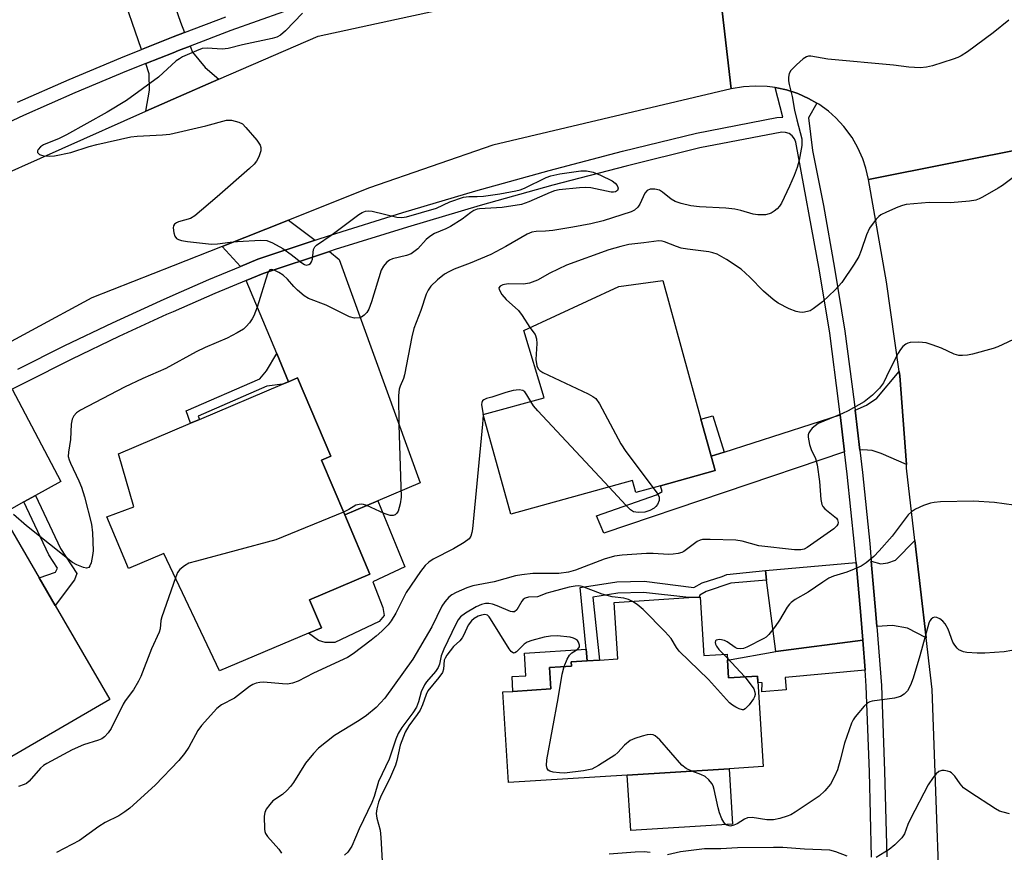
# Model space of a CAD drawing. Units: inches. Extents: x 1279762 to 1285762, y 509452 to 513452.
# Drawn here: x 1280512 to 1280738, y 513031 to 513222 of the extents above; entities that cross this region are included whole.
import ezdxf

# ---------------------------------------------------------------- set-up
doc = ezdxf.new("R2010")
doc.units = ezdxf.units.IN
doc.header["$MEASUREMENT"] = 0
for name, color, linetype in [('BLDG-Footprint', 5, 'Continuous'), ('CULTRL-Pad', 6, 'Continuous'), ('TRANS-Driveway', 251, 'Continuous'), ('TRANS-Non Street Sidewalk', 7, 'Continuous'), ('TRANS-Road', 130, 'Continuous'), ('TRANS-Street Sidewalk', 7, 'Continuous'), ('Undefined', 1, 'Continuous')]:
    doc.layers.add(name, color=color, linetype=linetype)

msp = doc.modelspace()

# ---------------------------------------------------------------- linework, layer by layer
at = {"layer": 'BLDG-Footprint'}
for points, elevation in [([(1280671.63, 513118.5), (1280659.07, 513115.03), (1280653.41, 513113.47), (1280652.66, 513116.21), (1280624.7, 513108.49), (1280618.38, 513131.35), (1280632.36, 513135.21), (1280627.74, 513150.68), (1280649.51, 513160.76), (1280659.59, 513162.11), (1280668.36, 513130.35), (1280670.72, 513121.81)], 307.08), ([(1280586.6, 513108.33), (1280592.37, 513094.74), (1280578.54, 513088.87), (1280581.26, 513082.47), (1280578.28, 513081.2), (1280557.89, 513072.55), (1280545.12, 513099.5), (1280537, 513096.09), (1280531.99, 513107.9), (1280538.17, 513110.19), (1280534.7, 513122.35), (1280551.24, 513129.37), (1280553.26, 513130.23), (1280572.29, 513138.31), (1280573.69, 513138.9), (1280575.77, 513139.78), (1280583.39, 513121.84), (1280581.25, 513120.94)], 308.5), ([(1280532.71, 513065.97), (1280509.29, 513052.39), (1280503.49, 513062.38), (1280490.84, 513055.04), (1280472.92, 513085.95), (1280509, 513106.87), (1280516.49, 513093.95), (1280520.17, 513087.6)], 310.73), ([(1280668.2, 513089.49), (1280669.04, 513076.1), (1280674.36, 513076.43), (1280674.71, 513070.96), (1280681.32, 513071.38), (1280682.62, 513050.61), (1280674.82, 513050.12), (1280651.45, 513048.66), (1280624.23, 513046.95), (1280622.92, 513067.72), (1280625.22, 513067.87), (1280633.89, 513068.41), (1280633.58, 513073.34), (1280638.66, 513073.66), (1280638.6, 513074.63), (1280642.29, 513074.86), (1280645.05, 513075.03), (1280649.28, 513075.3), (1280648.47, 513088.25), (1280665.61, 513089.37), (1280667.96, 513089.47)], 301.66)]:
    msp.add_lwpolyline(points, close=True, dxfattribs=dict(at, elevation=elevation))
at = {"layer": 'CULTRL-Pad'}
for points in [[(1280594.49, 513083.93), (1280584.35, 513079.1), (1280582.13, 513079.11), (1280580.62, 513079.56), (1280578.28, 513081.2), (1280581.26, 513082.47), (1280578.54, 513088.87), (1280592.37, 513094.74), (1280586.6, 513108.33), (1280594.18, 513111.56), (1280600.41, 513096.42), (1280593.03, 513093), (1280595.39, 513087.12), (1280595.65, 513085.26)], [(1280633.89, 513068.41), (1280625.22, 513067.87), (1280625.01, 513071.24), (1280628.21, 513071.44), (1280627.89, 513076.64), (1280642.05, 513077.53), (1280642.29, 513074.86), (1280638.6, 513074.63), (1280638.66, 513073.66), (1280633.58, 513073.34)], [(1280675.62, 513037.38), (1280652.25, 513035.92), (1280651.45, 513048.66), (1280674.82, 513050.12)]]:
    msp.add_lwpolyline(points, close=True, dxfattribs=at)
at = {"layer": 'TRANS-Driveway'}
for points in [[(1280549.85, 513219.03), (1280547.26, 513218.04), (1280547.2, 513218.02), (1280539.94, 513215.12), (1280530, 513243.96), (1280539.87, 513247.38), (1280547.2, 513226.25), (1280548.88, 513221.41)], [(1280557.75, 513208.29), (1280547.2, 513203.7), (1280544.6, 513202.56), (1280540.98, 513200.95), (1280541.8, 513205.77), (1280541.75, 513209.57), (1280540.98, 513211.94), (1280547.2, 513214.4), (1280548.48, 513214.91), (1280551.11, 513215.93), (1280551.68, 513214.53), (1280554.57, 513211.01)], [(1280579.86, 513171.39), (1280566.66, 513167.03), (1280562.67, 513165.37), (1280558.45, 513169.95), (1280573.72, 513176.01)], [(1280573.69, 513138.9), (1280571, 513145.35), (1280564.01, 513162.15), (1280567.88, 513163.76), (1280583.12, 513168.78), (1280585.37, 513166.98), (1280603.91, 513115.73), (1280594.18, 513111.56), (1280586.6, 513108.33), (1280581.25, 513120.94), (1280583.39, 513121.84), (1280575.77, 513139.78)], [(1280715.51, 513119.88), (1280709.73, 513122.42), (1280707.69, 513123.11), (1280705.52, 513123.3), (1280704.81, 513123.22), (1280703.73, 513132.39), (1280706.38, 513133.53), (1280708.74, 513135.1), (1280713.86, 513141.27), (1280714.01, 513140.25)], [(1280515.67, 513112.8), (1280512.99, 513111.32), (1280507.24, 513108.14), (1280494.88, 513128.91), (1280502.53, 513133.04), (1280510.31, 513137.17), (1280521.42, 513115.98)], [(1280701.34, 513122.81), (1280646.06, 513104.14), (1280644.43, 513108.15), (1280658.18, 513112.99), (1280659.43, 513113.74), (1280659.07, 513115.03), (1280671.63, 513118.5), (1280670.72, 513121.81), (1280673.71, 513122.77), (1280700.34, 513131.31)], [(1280720.08, 513080.13), (1280715.81, 513082.34), (1280712.3, 513083.01), (1280708.77, 513082.74), (1280708.54, 513085.55), (1280707.46, 513097.74), (1280709.65, 513097.11), (1280711.26, 513097.36), (1280713.01, 513097.99), (1280717.49, 513102.48)], [(1280705.5, 513079.64), (1280685.54, 513077.02), (1280683.43, 513093.39), (1280683.15, 513095.56), (1280703.99, 513097.43), (1280705.04, 513085.26)]]:
    msp.add_lwpolyline(points, close=True, dxfattribs=at)
at = {"layer": 'TRANS-Non Street Sidewalk'}
for points in [[(1280573.69, 513138.9), (1280572.29, 513138.31), (1280568.74, 513137.9), (1280552.99, 513131), (1280553.26, 513130.23), (1280551.24, 513129.37), (1280550.23, 513132.19), (1280567.09, 513139.57), (1280568.67, 513141.38), (1280571, 513145.35)], [(1280673.71, 513122.77), (1280670.72, 513121.81), (1280668.36, 513130.35), (1280671.06, 513131.09)], [(1280512.99, 513111.32), (1280515.67, 513112.8), (1280521.39, 513100.66), (1280525.11, 513094.91), (1280524.58, 513093.46), (1280520.17, 513087.6), (1280516.49, 513093.95), (1280520.2, 513095.23), (1280520.67, 513096.14), (1280518.71, 513099.17)], [(1280683.43, 513093.39), (1280675.25, 513092.68), (1280669.59, 513090.78), (1280668.1, 513089.92), (1280667.96, 513089.47), (1280665.61, 513089.37), (1280655.19, 513090.53), (1280649.31, 513090.37), (1280643.52, 513089.49), (1280645.05, 513075.03), (1280642.29, 513074.86), (1280642.05, 513077.53), (1280640.63, 513091.73), (1280649.07, 513093.01), (1280655.32, 513093.18), (1280666.72, 513091.72), (1280668.68, 513092.79), (1280673.25, 513094.22), (1280674.28, 513094.69), (1280683.15, 513095.56)], [(1280706.03, 513072.69), (1280687.68, 513071.01), (1280687.95, 513068.19), (1280682.36, 513067.74), (1280682.43, 513069.85), (1280681.41, 513069.86), (1280681.32, 513071.38), (1280674.71, 513070.96), (1280674.45, 513075.04), (1280685.54, 513077.02), (1280705.5, 513079.64)]]:
    msp.add_lwpolyline(points, close=True, dxfattribs=at)
at = {"layer": 'TRANS-Road'}
for points in [[(1280502.5, 513183.88), (1280540.98, 513200.95), (1280544.6, 513202.56), (1280547.2, 513203.7), (1280557.75, 513208.29), (1280580.48, 513218.2), (1280598.49, 513222.09), (1280610.22, 513224.63), (1280620.04, 513227.57), (1280642.34, 513234.25), (1280671.31, 513240.51), (1280675.33, 513206.07), (1280620.57, 513193.15), (1280592.29, 513183.38), (1280573.72, 513176.01), (1280558.45, 513169.95), (1280547.2, 513165.51), (1280528.58, 513158.15), (1280500.76, 513143.2)], [(1280744.45, 513192.83), (1280706.84, 513185.28), (1280706.23, 513187.93), (1280705.51, 513190.08), (1280704.4, 513192.56), (1280703.04, 513194.92), (1280701.16, 513197.47), (1280699.31, 513199.46), (1280697.61, 513200.96), (1280695.41, 513202.56), (1280694.98, 513202.82), (1280693.06, 513203.92), (1280690.57, 513205.03), (1280687.99, 513205.87), (1280685.77, 513206.35), (1280685.41, 513206.41), (1280683.53, 513206.66), (1280680.81, 513206.75), (1280678.1, 513206.56), (1280675.33, 513206.07), (1280671.31, 513240.51)], [(1280746.49, 512763.53), (1280707.59, 512768.28), (1280709.11, 512785.03), (1280709.53, 512789.64), (1280714.52, 512844.73), (1280719.66, 512927.93), (1280720.91, 512948.24), (1280722.22, 512969.37), (1280723.33, 512987.35), (1280724, 512998.24), (1280721.45, 513068.26), (1280720.08, 513080.13), (1280717.49, 513102.48), (1280715.57, 513119.04), (1280715.51, 513119.88), (1280714.01, 513140.25), (1280713.86, 513141.27), (1280710.94, 513161.85), (1280706.84, 513185.28), (1280744.45, 513192.83)]]:
    msp.add_lwpolyline(points, dxfattribs=at)
at = {"layer": 'TRANS-Street Sidewalk'}
for points in [[(1280572.53, 513223.8, 0), (1280560.5, 513219.48, 0), (1280551.11, 513215.93, 0), (1280548.48, 513214.91, 0), (1280547.2, 513214.4, 0), (1280540.98, 513211.94, 0), (1280536.52, 513210.16, 0), (1280524.67, 513205.17, 0), (1280512.9, 513199.98, 0), (1280501.22, 513194.57, 0)], [(1280511.52, 513203.03, 0), (1280523.34, 513208.24, 0), (1280535.26, 513213.25, 0), (1280539.94, 513215.12, 0), (1280547.2, 513218.02, 0), (1280547.26, 513218.04, 0), (1280549.85, 513219.03, 0), (1280559.34, 513222.62, 0)], [(1280511.58, 513141.78, 0), (1280522.4, 513147.21, 0), (1280533.31, 513152.45, 0), (1280544.31, 513157.49, 0), (1280547.2, 513158.76, 0), (1280555.4, 513162.34, 0), (1280562.67, 513165.37, 0), (1280566.66, 513167.03, 0), (1280579.86, 513171.39, 0), (1280583.33, 513172.53, 0), (1280599.98, 513177.73, 0), (1280616.7, 513182.68, 0), (1280633.5, 513187.36, 0), (1280650.38, 513191.78, 0), (1280667.37, 513195.95, 0), (1280685.77, 513199.49, 0), (1280687.14, 513199.61, 0), (1280685.41, 513206.41, 0), (1280685.77, 513206.35, 0), (1280687.99, 513205.87, 0), (1280690.57, 513205.03, 0), (1280693.06, 513203.92, 0), (1280694.98, 513202.82, 0), (1280693.07, 513199.47, 0), (1280694.01, 513191.94, 0), (1280696.48, 513179.34, 0), (1280699.05, 513164.96, 0), (1280701.37, 513150.52, 0), (1280703.51, 513134.3, 0), (1280703.73, 513132.39, 0), (1280704.81, 513123.22, 0), (1280705.42, 513118.07, 0), (1280707.1, 513101.82, 0), (1280707.46, 513097.74, 0), (1280708.54, 513085.55, 0), (1280708.77, 513082.74, 0), (1280709.79, 513069.21, 0), (1280710.52, 513049.53, 0), (1280711, 513029.89, 0)], [(1280707.51, 513029.83, 0), (1280707.03, 513049.43, 0), (1280706.3, 513069.02, 0), (1280706.03, 513072.69, 0), (1280705.5, 513079.64, 0), (1280705.04, 513085.26, 0), (1280703.99, 513097.43, 0), (1280703.63, 513101.48, 0), (1280701.95, 513117.69, 0), (1280701.34, 513122.81, 0), (1280700.34, 513131.31, 0), (1280700.04, 513133.87, 0), (1280697.92, 513150.02, 0), (1280695.6, 513164.38, 0), (1280690.17, 513193.84, 0), (1280689.84, 513194.64, 0), (1280689.31, 513195.32, 0), (1280688.6, 513195.82, 0), (1280687.79, 513196.11, 0), (1280686.92, 513196.16, 0), (1280668.12, 513192.54, 0), (1280651.23, 513188.4, 0), (1280634.41, 513183.99, 0), (1280617.66, 513179.32, 0), (1280600.99, 513174.4, 0), (1280584.39, 513169.21, 0), (1280583.12, 513168.78, 0), (1280567.88, 513163.76, 0), (1280564.01, 513162.15, 0), (1280556.77, 513159.13, 0), (1280547.2, 513154.95, 0), (1280545.73, 513154.31, 0), (1280534.79, 513149.29, 0), (1280523.94, 513144.08, 0), (1280513.17, 513138.68, 0), (1280510.31, 513137.17, 0)]]:
    msp.add_polyline3d(points, dxfattribs=at)
at = {"layer": 'Undefined'}
for p, q in [((1280673.57, 513076.38, 302), (1280674.42, 513075.55, 302)), ((1280674.42, 513075.55, 302), (1280678.43, 513071.2, 302))]:
    msp.add_line(p, q, dxfattribs=at)
for points, elevation in [([(1280576.88, 513223.48), (1280573.02, 513219.41), (1280571.87, 513218.44), (1280571, 513217.98), (1280569.94, 513217.64), (1280563.11, 513216.18), (1280559.83, 513215.33), (1280558.46, 513215.24), (1280555.04, 513215.45), (1280553.92, 513215.33), (1280552.58, 513214.85), (1280549.41, 513213.42), (1280548.65, 513213.01), (1280547.94, 513212.51), (1280543.88, 513208.75), (1280536.56, 513203.46), (1280532.1, 513200.78), (1280522.76, 513195.56), (1280521.09, 513194.74), (1280517.48, 513193.24), (1280516.8, 513192.76), (1280516.28, 513192.22), (1280516.09, 513191.85), (1280516.13, 513191.5), (1280516.59, 513191.06), (1280517.04, 513190.85), (1280517.54, 513190.73), (1280518.89, 513190.65), (1280520.02, 513190.74), (1280523.72, 513191.47), (1280527.96, 513192.85), (1280529.68, 513193.33), (1280537.51, 513195.07), (1280538.97, 513195.24), (1280544.78, 513195.52), (1280546.5, 513195.71), (1280554.73, 513197.62), (1280559.51, 513198.89), (1280560.65, 513198.9), (1280562.34, 513198.43), (1280563.11, 513198.04), (1280563.95, 513197.27), (1280566.4, 513194.33), (1280567.2, 513193.17), (1280567.37, 513192.68), (1280567.32, 513191.9), (1280566.87, 513190.54), (1280566.36, 513189.5), (1280565.83, 513188.81), (1280564.76, 513187.79), (1280557.36, 513181.34), (1280552.21, 513177), (1280551.24, 513176.39), (1280548.48, 513175.59), (1280547.97, 513175.37), (1280547.55, 513175.08), (1280547.31, 513174.69), (1280547.24, 513174.2), (1280547.35, 513173.09), (1280547.58, 513172.31), (1280548.03, 513171.74), (1280548.45, 513171.52), (1280549.18, 513171.3), (1280550.55, 513171.08), (1280556.03, 513170.5), (1280557.42, 513170.56), (1280560.29, 513170.94), (1280562.03, 513171.08), (1280567.3, 513171.36), (1280568.72, 513171.27), (1280570.07, 513170.77), (1280572.39, 513169.51), (1280574.3, 513168.13), (1280576.73, 513166.16), (1280577.34, 513165.79), (1280577.73, 513165.67), (1280578.35, 513165.78), (1280578.73, 513166.03), (1280579.01, 513166.39), (1280579.21, 513167.04), (1280579.47, 513169.24), (1280579.76, 513169.84), (1280580.13, 513170.24), (1280583.73, 513172.65), (1280589.87, 513177.29), (1280590.62, 513177.75), (1280591.39, 513178.04), (1280592.14, 513178.1), (1280592.93, 513178.01), (1280598.6, 513176.66), (1280599.71, 513176.59), (1280600.81, 513176.7), (1280607.68, 513178.73), (1280610.76, 513180.17), (1280613.85, 513181.25), (1280615.09, 513181.44), (1280617.01, 513181.39), (1280618.46, 513181.49), (1280622.22, 513182), (1280625.92, 513182.67), (1280626.86, 513182.91), (1280627.87, 513183.31), (1280632.87, 513185.78), (1280633.89, 513186.17), (1280635.98, 513186.63), (1280640.8, 513187.31), (1280642.12, 513187.29), (1280643.64, 513186.95), (1280645.28, 513186.27), (1280647.98, 513184.97), (1280648.7, 513184.5), (1280649.17, 513183.92), (1280649.38, 513183.28), (1280649.24, 513182.78), (1280648.76, 513182.47), (1280648.28, 513182.39), (1280647.73, 513182.42), (1280643.1, 513183.37), (1280641.94, 513183.48), (1280640.48, 513183.41), (1280635.8, 513182.93), (1280634.73, 513182.69), (1280633.75, 513182.35), (1280628.88, 513180.16), (1280627.22, 513179.59), (1280622.73, 513178.86), (1280617.55, 513178.6), (1280617, 513178.48), (1280616.25, 513178.18), (1280615.55, 513177.75), (1280613.55, 513176.2), (1280610.86, 513174.49), (1280609.84, 513173.96), (1280607.24, 513172.88), (1280606.12, 513172.23), (1280605.29, 513171.5), (1280603.36, 513169.39), (1280601.84, 513168.27), (1280600.81, 513167.83), (1280597.61, 513167.11), (1280596.86, 513166.76), (1280596.23, 513166.25), (1280595.52, 513165.44), (1280595.01, 513164.52), (1280592.75, 513157.24), (1280592.12, 513155.55), (1280591.67, 513154.81), (1280591.09, 513154.17), (1280590.43, 513153.69), (1280589.99, 513153.53), (1280588.87, 513153.48), (1280587.74, 513153.76), (1280582.36, 513156.44), (1280578.3, 513157.98), (1280577.33, 513158.63), (1280575.75, 513159.95), (1280574.93, 513160.78), (1280573.48, 513162.46), (1280572.46, 513163.38), (1280571.51, 513163.98), (1280570.55, 513164.46), (1280569.88, 513164.65), (1280569.4, 513164.54), (1280569.16, 513164.26), (1280568.89, 513163.65), (1280566.48, 513155.98), (1280565.77, 513154.06), (1280565.37, 513153.3), (1280564.72, 513152.39), (1280563.99, 513151.55), (1280563.36, 513151), (1280561.91, 513150.09), (1280559.64, 513148.87), (1280554.61, 513146.74), (1280552.52, 513145.78), (1280545.56, 513141.93), (1280540.25, 513139.65), (1280536.03, 513137.63), (1280526, 513132.37), (1280525.03, 513131.76), (1280524.4, 513131.1), (1280524.07, 513130.33), (1280523.85, 513129.19), (1280523.65, 513125.64), (1280523.18, 513122.78), (1280523.16, 513121.78), (1280523.33, 513121.01), (1280523.65, 513120.2), (1280525.6, 513116.2), (1280526.21, 513114.69), (1280526.86, 513112.47), (1280528.49, 513106.26), (1280528.71, 513104.24), (1280528.86, 513100.14), (1280528.73, 513099.01), (1280528.39, 513097.36), (1280528.12, 513096.64), (1280527.86, 513096.32), (1280527.35, 513096.12), (1280526.64, 513096.25), (1280525.11, 513096.89), (1280524.12, 513097.45), (1280513.54, 513105.82), (1280510.61, 513108.44)], 310), ([(1280739.03, 513221.84), (1280735.47, 513218.95), (1280729.55, 513214.63), (1280728.09, 513213.66), (1280727.31, 513213.29), (1280726.22, 513212.9), (1280721.52, 513211.41), (1280720.12, 513211.04), (1280718.7, 513210.94), (1280716.1, 513211.08), (1280712.56, 513211.54), (1280697.52, 513212.93), (1280693.62, 513213.58), (1280693.09, 513213.58), (1280692.56, 513213.45), (1280691.83, 513213.02), (1280690.27, 513211.62), (1280689.03, 513210.33), (1280688.59, 513209.62), (1280688.44, 513208.81), (1280688.46, 513207.94), (1280688.59, 513207.07), (1280689.31, 513204.33), (1280689.87, 513201.21), (1280690.36, 513199.01), (1280691.5, 513194.66), (1280691.52, 513193.13), (1280690.92, 513189.73), (1280690.49, 513188.09), (1280689.74, 513186.19), (1280688.69, 513183.78), (1280686.82, 513179.91), (1280686.38, 513179.19), (1280685.84, 513178.56), (1280685.2, 513178.02), (1280684.51, 513177.59), (1280684, 513177.39), (1280683.17, 513177.23), (1280681.46, 513177.16), (1280680.36, 513177.35), (1280677.5, 513178.22), (1280676.12, 513178.49), (1280674.06, 513178.69), (1280668.03, 513179.01), (1280666.01, 513179.23), (1280663.8, 513179.76), (1280662.48, 513180.23), (1280661.56, 513180.8), (1280659.55, 513182.42), (1280658.83, 513182.84), (1280657.76, 513183.08), (1280656.68, 513183.05), (1280656.01, 513182.76), (1280655.51, 513182.18), (1280654.37, 513179.68), (1280653.87, 513178.92), (1280653.14, 513178.28), (1280652.37, 513177.9), (1280645.93, 513175.81), (1280643.11, 513175.12), (1280638.99, 513174.36), (1280634.36, 513173.62), (1280632.68, 513173.45), (1280630.55, 513173.41), (1280629.56, 513173.24), (1280628.52, 513172.79), (1280623.58, 513169.92), (1280620.12, 513168.08), (1280615.41, 513166.07), (1280611.72, 513164.75), (1280610.47, 513164.15), (1280609.51, 513163.56), (1280607.91, 513162.25), (1280606.4, 513160.83), (1280605.76, 513159.95), (1280605.3, 513158.98), (1280604.08, 513155.28), (1280602.5, 513151.09), (1280602.05, 513149.23), (1280600.34, 513140.48), (1280600.09, 513139.63), (1280599.31, 513137.86), (1280599.07, 513137.17), (1280598.94, 513135.74), (1280599, 513128.99), (1280599.54, 513112.39), (1280599.36, 513110.92), (1280598.86, 513109.24), (1280598.6, 513108.77), (1280598.15, 513108.35), (1280597.74, 513108.21), (1280597.04, 513108.25), (1280595.7, 513108.71), (1280591.69, 513110.47), (1280590.89, 513110.72), (1280590.36, 513110.8), (1280589.89, 513110.76), (1280589.19, 513110.55), (1280587.55, 513109.59), (1280586.31, 513109)], 308), ([(1280740.04, 513185.75), (1280737.56, 513183.93), (1280736.58, 513183.3), (1280733.02, 513181.26), (1280732.24, 513180.88), (1280731.44, 513180.59), (1280730.02, 513180.36), (1280725.67, 513179.96), (1280720.76, 513180.03), (1280715.49, 513179.56), (1280714.64, 513179.37), (1280713.57, 513178.97), (1280710.92, 513177.83), (1280709.66, 513177.16), (1280709.21, 513176.82), (1280708.61, 513176.2), (1280707.04, 513174.1), (1280706.37, 513172.63), (1280705.15, 513168.99), (1280704.61, 513167.61), (1280703.55, 513165.85), (1280700.74, 513161.69), (1280699.18, 513160), (1280696.27, 513157.2), (1280694.15, 513155.63), (1280693.4, 513155.2), (1280692.85, 513155), (1280691.72, 513154.79), (1280690.96, 513154.85), (1280690.21, 513155.01), (1280688.64, 513155.62), (1280686.09, 513156.92), (1280684.94, 513157.78), (1280682.76, 513159.65), (1280679.6, 513162.93), (1280677.63, 513164.7), (1280674.22, 513166.96), (1280672.06, 513168.15), (1280671.09, 513168.5), (1280670.15, 513168.7), (1280665.29, 513169.29), (1280663.86, 513169.53), (1280662.76, 513169.9), (1280660.04, 513171.04), (1280659.48, 513171.17), (1280658.67, 513171.21), (1280655.25, 513170.74), (1280651.85, 513170.41), (1280649.96, 513169.96), (1280647.2, 513169.16), (1280637.51, 513165.63), (1280633.65, 513163.8), (1280630.85, 513162.19), (1280629.05, 513161.53), (1280627.67, 513161.31), (1280624.15, 513161.36), (1280622.86, 513161.12), (1280622.25, 513160.84), (1280621.99, 513160.46), (1280622.02, 513160.05), (1280622.68, 513158.9), (1280623.63, 513157.77), (1280626.5, 513155.23), (1280627.34, 513154.08), (1280629.13, 513151.32)], 306), ([(1280629.13, 513151.32), (1280630.29, 513149.73), (1280630.65, 513148.78), (1280630.69, 513147.68), (1280630.5, 513143.97), (1280630.69, 513142.59), (1280630.99, 513141.89), (1280631.36, 513141.51), (1280632.07, 513141.06), (1280642.51, 513136.1), (1280643.54, 513135.55), (1280644.23, 513135.04), (1280645.06, 513133.87), (1280649.96, 513124.62), (1280651.16, 513122.93), (1280657.43, 513114.58)], 306), ([(1280741.27, 513149.14), (1280736.5, 513146.94), (1280735.44, 513146.52), (1280730.67, 513145.25), (1280729.55, 513145.02), (1280728.43, 513144.91), (1280727.59, 513144.96), (1280726.49, 513145.23), (1280723.59, 513146.61), (1280721.44, 513147.4), (1280720.08, 513147.81), (1280718.36, 513147.99), (1280716.36, 513147.92), (1280715.84, 513147.78), (1280715.36, 513147.52), (1280714.71, 513146.98), (1280714.14, 513146.33), (1280713.62, 513145.42), (1280711.68, 513141.57), (1280710.28, 513138.63), (1280709.32, 513137.39), (1280707.77, 513135.81), (1280705.84, 513134.29), (1280702.12, 513132.21), (1280700.83, 513131.6), (1280696.54, 513129.89), (1280695.25, 513129.29), (1280694.55, 513128.82), (1280693.93, 513128.25), (1280693.41, 513127.63), (1280693.14, 513127.19), (1280693, 513126.7), (1280692.99, 513126.16), (1280693.28, 513124.48), (1280693.65, 513123.38), (1280694.64, 513121.27), (1280695.02, 513119.85), (1280695.57, 513116.02), (1280695.92, 513111.88), (1280696.12, 513110.75), (1280696.32, 513110.29), (1280696.77, 513109.73), (1280699.45, 513107.6), (1280699.72, 513107.22), (1280699.88, 513106.62), (1280699.79, 513106.2), (1280699.57, 513105.81), (1280698.85, 513105.12), (1280692.71, 513100.84), (1280692.03, 513100.52), (1280691.31, 513100.34), (1280689.85, 513100.33), (1280681.62, 513101.29), (1280677.8, 513102.3), (1280676.36, 513102.55), (1280670.49, 513102.74), (1280668.76, 513102.69), (1280668.22, 513102.57), (1280667.49, 513102.22), (1280664.41, 513099.96), (1280663.96, 513099.74), (1280663.15, 513099.51), (1280662.03, 513099.33), (1280660.89, 513099.27), (1280657.37, 513099.46), (1280655.89, 513099.46), (1280650.27, 513099.1), (1280648.51, 513098.9), (1280646.17, 513098.17), (1280639.54, 513095.66), (1280637.94, 513095.2), (1280635.76, 513094.91), (1280629.81, 513094.87), (1280627.23, 513094.62), (1280625.83, 513094.36), (1280620.9, 513093.01), (1280616.04, 513092.1), (1280614.65, 513091.62), (1280612.19, 513090.57), (1280611.16, 513090), (1280610.53, 513089.46), (1280609.59, 513088.44), (1280608.88, 513087.42), (1280606.59, 513082.66), (1280602.21, 513075.25), (1280595.81, 513066.29), (1280593.82, 513064.17), (1280591.57, 513062.3), (1280589.92, 513061.21), (1280584.25, 513057.72), (1280580.6, 513054.83), (1280579.42, 513053.59), (1280577.63, 513051.37), (1280574.85, 513046.94), (1280574.18, 513046), (1280573.4, 513045.17), (1280572.33, 513044.23), (1280570.14, 513042.75), (1280569.4, 513041.93), (1280568.6, 513040.81), (1280568.27, 513040.08), (1280568.15, 513039.26), (1280568.16, 513036.26), (1280568.24, 513035.73), (1280568.44, 513035.26), (1280568.9, 513034.59), (1280571.51, 513031.64), (1280572.12, 513030.72)], 304), ([(1280629.29, 513134.36), (1280628.42, 513135.89), (1280627.94, 513136.56), (1280627.49, 513136.9), (1280626.65, 513137.04), (1280625.25, 513136.89), (1280623.58, 513136.45), (1280620.36, 513135.34), (1280619.17, 513135.06), (1280618.55, 513134.76), (1280618.23, 513134.49), (1280618.05, 513134.12), (1280618.02, 513133.66), (1280618.35, 513131.28), (1280618.25, 513129.2), (1280615.93, 513105.16), (1280615.81, 513104.29), (1280615.59, 513103.48), (1280615.14, 513102.84), (1280614.03, 513102.01), (1280611.57, 513100.53), (1280606.92, 513098.19), (1280605.91, 513097.49), (1280605.05, 513096.71), (1280603.97, 513095.34), (1280600.71, 513090.51), (1280598.32, 513085.78), (1280597.29, 513084.07), (1280596.55, 513083.16), (1280595.1, 513081.69), (1280593.81, 513080.49), (1280592.71, 513079.58), (1280588.58, 513076.5), (1280587.23, 513075.62), (1280579.48, 513072.03), (1280575.95, 513070.24), (1280574.59, 513069.74), (1280573.47, 513069.53), (1280572.33, 513069.56), (1280567.99, 513069.97), (1280567.14, 513069.92), (1280566.31, 513069.72), (1280565.52, 513069.41), (1280564.78, 513068.96), (1280561.29, 513066.33), (1280558.3, 513064.77), (1280557.24, 513063.9), (1280553.73, 513060.05), (1280552.93, 513058.85), (1280550.86, 513055.09), (1280549.82, 513053.63), (1280548.51, 513052), (1280543.08, 513046.33), (1280537.28, 513041.05), (1280536.17, 513040.19), (1280534.8, 513039.3), (1280531.66, 513037.75), (1280530.18, 513036.87), (1280525.74, 513033.63), (1280520.47, 513030.91)], 306), ([(1280647.31, 513114.74), (1280630.96, 513132.26), (1280629.97, 513133.39), (1280629.29, 513134.36)], 306), ([(1280657.43, 513114.58), (1280658.47, 513113.13), (1280658.81, 513112.39), (1280658.8, 513111.67), (1280658.37, 513110.72), (1280658.04, 513110.29), (1280657.64, 513109.92), (1280656.62, 513109.36), (1280655.49, 513109.01), (1280654.01, 513108.9), (1280653.44, 513108.94), (1280652.9, 513109.08), (1280652.2, 513109.53), (1280651.15, 513110.58), (1280647.31, 513114.74)], 306), ([(1280740.2, 513110.56), (1280735.74, 513111.2), (1280730.92, 513111.49), (1280723.33, 513111.34), (1280721.89, 513111.23), (1280721.05, 513111.04), (1280719.45, 513110.47), (1280717.61, 513109.68), (1280716.7, 513109.09), (1280715.94, 513108.37), (1280712.26, 513103.45), (1280709.31, 513100.11), (1280708.03, 513098.78), (1280706.3, 513097.36), (1280705.12, 513096.6), (1280703.5, 513095.87), (1280701.85, 513095.24), (1280698.79, 513094.27), (1280697.74, 513093.82), (1280696.31, 513092.94), (1280693.01, 513090.62), (1280690.02, 513088.91), (1280689.09, 513088.28), (1280688.69, 513087.89), (1280688.18, 513087.19), (1280686.38, 513084.17), (1280685.38, 513082.73), (1280683.92, 513080.91), (1280683.3, 513080.31), (1280682.83, 513079.98), (1280678.91, 513077.98), (1280678.11, 513077.69), (1280677.38, 513077.59), (1280676.71, 513077.69), (1280676.24, 513077.89), (1280674.4, 513079.2), (1280673.74, 513079.56), (1280672.72, 513079.74), (1280672.25, 513079.71), (1280671.87, 513079.58), (1280671.74, 513079.47), (1280671.64, 513079.11), (1280671.72, 513078.67), (1280671.91, 513078.23), (1280672.51, 513077.44), (1280673.57, 513076.38)], 302), ([(1280586.31, 513109), (1280570.76, 513102.61), (1280552.58, 513097.76), (1280550.86, 513097.24), (1280549.84, 513096.7), (1280548.74, 513095.81), (1280548.26, 513095.1), (1280547.76, 513093.91)], 308), ([(1280547.76, 513093.91), (1280544.63, 513084.99), (1280544.43, 513084.13), (1280544.23, 513082.2), (1280544.03, 513081.44), (1280542.25, 513077.66), (1280539.81, 513071.27), (1280539.29, 513070.23), (1280538.11, 513068.24), (1280536.2, 513065.66), (1280535.74, 513064.92), (1280532.97, 513059.31), (1280532.3, 513058.33), (1280531.51, 513057.46), (1280530.83, 513056.99), (1280530.08, 513056.66), (1280526.64, 513055.57), (1280524.05, 513054.48), (1280518.21, 513051.29), (1280517.49, 513050.83), (1280516.82, 513050.27), (1280514.18, 513047.28), (1280513.56, 513046.76), (1280513.06, 513046.5), (1280511.7, 513046.07)], 308), ([(1280652.64, 513088.52), (1280651.72, 513088.92), (1280650.64, 513089.22), (1280647.98, 513089.58), (1280645.67, 513090.13), (1280641.14, 513091.9), (1280640.33, 513092.04), (1280639.51, 513092.02), (1280638.09, 513091.76), (1280634.11, 513090.73), (1280632.98, 513090.38), (1280630.88, 513089.56), (1280628.79, 513089.47), (1280628.05, 513089.28), (1280627.55, 513088.93), (1280627.24, 513088.56), (1280626.09, 513086.59), (1280625.58, 513086.14), (1280625.13, 513086.1), (1280624.63, 513086.22), (1280621.62, 513087.5), (1280620.49, 513087.9), (1280619.68, 513088.05), (1280618.94, 513088.03), (1280617.98, 513087.8), (1280616.76, 513087.24), (1280614.3, 513085.79), (1280613.19, 513084.93), (1280612.66, 513084.28), (1280612.08, 513083.28), (1280609.32, 513077.55), (1280608.72, 513076.01), (1280608.35, 513074.09), (1280608.09, 513073.32), (1280607.46, 513072.4), (1280605.39, 513070.03), (1280604.9, 513069.34), (1280604.16, 513067.73), (1280603.57, 513065.46), (1280603.11, 513064.27), (1280602.24, 513062.92), (1280599.69, 513059.54), (1280598.89, 513058.18), (1280598.36, 513056.91), (1280596.78, 513052.33), (1280594.34, 513047.19), (1280593.33, 513043.75), (1280592.81, 513042.35), (1280589.89, 513036.36), (1280588.23, 513032.32), (1280587.32, 513031), (1280586.54, 513030.26)], 302), ([(1280678.43, 513071.2), (1280679.69, 513069.6), (1280680.47, 513068.44), (1280680.76, 513067.71), (1280680.78, 513067.17), (1280680.66, 513066.63), (1280680.43, 513066.15), (1280679.46, 513064.77), (1280678.53, 513063.83), (1280678.13, 513063.64), (1280677.89, 513063.62), (1280677.15, 513063.82), (1280676.38, 513064.2), (1280675.63, 513064.67), (1280674.94, 513065.24), (1280670.08, 513070.56), (1280663.4, 513077.05), (1280662.76, 513077.89), (1280661.53, 513079.98), (1280660.14, 513081.53), (1280655.13, 513086.67), (1280653.74, 513087.81), (1280652.64, 513088.52)], 302), ([(1280636.97, 513073.56), (1280637.66, 513075.26), (1280638.2, 513076.19), (1280638.74, 513076.67), (1280640.13, 513077.57), (1280640.5, 513078.05), (1280640.53, 513078.47), (1280640.29, 513079.14), (1280640, 513079.55), (1280639.61, 513079.87), (1280639.14, 513080.08), (1280638.32, 513080.29), (1280635.34, 513080.58), (1280633.87, 513080.55), (1280632.42, 513080.28), (1280629.54, 513079.56), (1280628.45, 513079.16), (1280627.76, 513078.68), (1280626.01, 513076.91), (1280625.64, 513076.68), (1280625.32, 513076.65), (1280624.83, 513076.98), (1280624.34, 513077.62), (1280620.1, 513084.54), (1280619.75, 513084.98), (1280619.35, 513085.32), (1280618.77, 513085.5), (1280618.03, 513085.38), (1280617.27, 513085.09), (1280616.29, 513084.57), (1280615.67, 513084.07), (1280614.94, 513083.05), (1280613.94, 513080.82), (1280613.54, 513080.12), (1280613, 513079.49), (1280611.59, 513078.12), (1280610.03, 513076.15), (1280609.63, 513075.45), (1280609.47, 513074.99), (1280609.3, 513072.99), (1280609.03, 513072.23), (1280608.2, 513071.05), (1280605.67, 513067.96), (1280605.29, 513067.18), (1280604.47, 513064.79), (1280603.91, 513063.53), (1280603.26, 513062.56), (1280601.32, 513059.99), (1280600.46, 513058.5), (1280599.37, 513055.55), (1280598.6, 513052), (1280598.27, 513050.93), (1280596.9, 513047.74), (1280594.98, 513043.97), (1280594.36, 513042.43), (1280593.95, 513040.89), (1280593.81, 513039.83), (1280593.97, 513038.74), (1280594.71, 513036.01), (1280594.92, 513034.32), (1280595.25, 513027.55)], 300), ([(1280739.71, 513077.24), (1280737.97, 513076.95), (1280733.49, 513076.65), (1280731.74, 513076.66), (1280729.43, 513076.8), (1280728.6, 513076.94), (1280728.07, 513077.13), (1280727.59, 513077.41), (1280727.17, 513077.77), (1280726.64, 513078.44), (1280726.21, 513079.18), (1280725.12, 513082.1), (1280724.44, 513083.39), (1280723.91, 513083.96), (1280723.22, 513084.48), (1280722.49, 513084.82), (1280722.01, 513084.86), (1280721.56, 513084.73), (1280721.17, 513084.45), (1280720.87, 513084.03), (1280720.65, 513083.51), (1280718.59, 513076.02), (1280717.05, 513070.93), (1280716.44, 513069.28), (1280715.75, 513067.96), (1280715.04, 513067.19), (1280714.14, 513066.65), (1280712.76, 513066.34), (1280707.68, 513065.64), (1280707.16, 513065.47), (1280706.69, 513065.22), (1280705.86, 513064.46), (1280703.79, 513062.03), (1280703.3, 513061.31), (1280702.93, 513060.55), (1280701.29, 513055.95), (1280700.34, 513052.05), (1280699.71, 513049.86), (1280699.03, 513048.33), (1280698.08, 513046.61), (1280696.8, 513045.04), (1280695.53, 513043.84), (1280690, 513040.11), (1280689, 513039.55), (1280688.18, 513039.22), (1280686.47, 513038.7), (1280685.03, 513038.38), (1280683.46, 513038.37), (1280680.1, 513038.89), (1280679.03, 513038.85), (1280678.33, 513038.54), (1280676.72, 513037.49), (1280675.93, 513037.13), (1280675.16, 513036.97), (1280674.29, 513037.14), (1280673.92, 513037.41), (1280673.59, 513037.84), (1280673.19, 513038.62), (1280672.62, 513040.01), (1280672.29, 513041.13), (1280671.41, 513045.38), (1280671.14, 513046.21), (1280670.88, 513046.71), (1280670.19, 513047.58), (1280669.35, 513048.3), (1280668.35, 513048.8), (1280666.25, 513049.58)], 300), ([(1280666.25, 513049.58), (1280665, 513050.2), (1280663.95, 513050.96), (1280658.92, 513056.74), (1280657.84, 513057.64), (1280657.37, 513057.88), (1280656.86, 513057.99), (1280656.03, 513057.9), (1280654.89, 513057.6), (1280653.17, 513057.06), (1280652.1, 513056.59), (1280650.82, 513055.55), (1280649.26, 513053.84), (1280648.61, 513053.25), (1280644.89, 513050.85), (1280643.34, 513050.05), (1280641.38, 513049.63), (1280637.06, 513049.1), (1280635.9, 513049.14), (1280634.48, 513049.31), (1280633.72, 513049.52), (1280633.33, 513049.77), (1280633.1, 513050.14), (1280632.93, 513050.84), (1280632.97, 513052.19), (1280635.62, 513066.26), (1280636.49, 513071.78), (1280636.97, 513073.56)], 300), ([(1280739.17, 513039.77), (1280737.74, 513040.11), (1280736.92, 513040.41), (1280735.94, 513040.94), (1280730.06, 513044.73), (1280728.6, 513045.76), (1280727.83, 513046.62), (1280726.65, 513048.43), (1280725.91, 513049.16), (1280725.46, 513049.41), (1280724.96, 513049.58), (1280724.17, 513049.71), (1280723.66, 513049.71), (1280722.96, 513049.49), (1280722.37, 513048.97), (1280721.66, 513048.09), (1280720.52, 513046.43), (1280716.45, 513038.61), (1280715.87, 513037.35), (1280715.06, 513035.2), (1280714.49, 513034.28), (1280712.9, 513032.65), (1280711.56, 513031.57), (1280708.56, 513029.76)], 298), ([(1280656.7, 513030.93), (1280655.31, 513031.04), (1280653.3, 513030.98), (1280647.27, 513030.54)], 298), ([(1280701.92, 513030.04), (1280699.35, 513031.07), (1280697.98, 513031.43), (1280692.12, 513031.68), (1280687.17, 513032.04), (1280685.02, 513032.07), (1280676.77, 513031.93), (1280672.95, 513031.73), (1280669.16, 513031.75), (1280663.68, 513031.04), (1280660.69, 513030.36)], 298)]:
    msp.add_lwpolyline(points, dxfattribs=dict(at, elevation=elevation))

doc.saveas('drawing.dxf')
